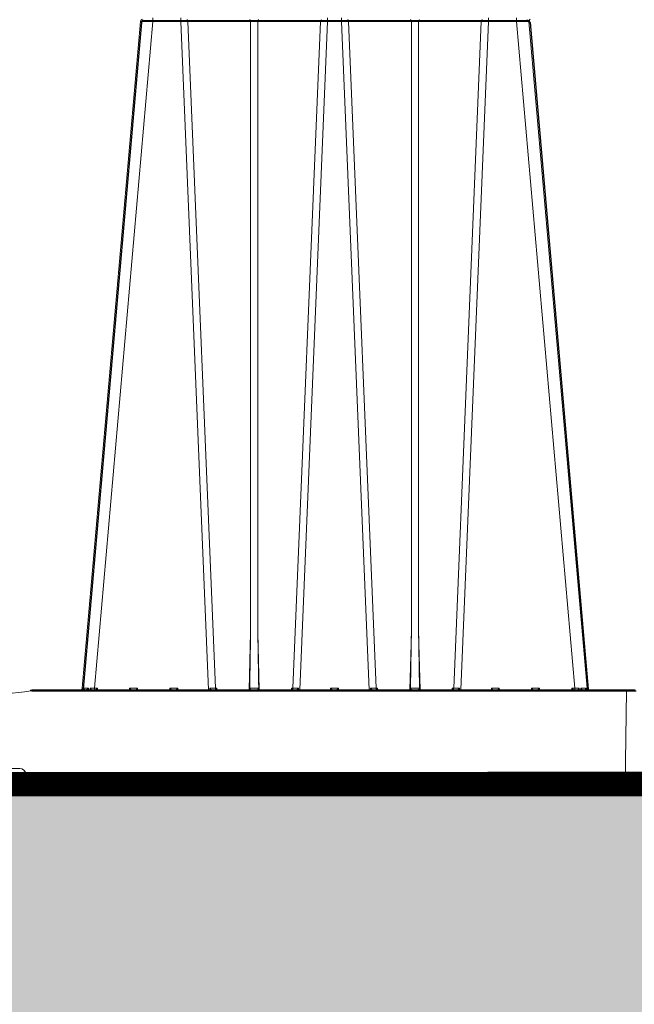
# Model space of a CAD drawing. Units: feet. Extents: x -0.8 to 15.8, y -0.3 to 10.3.
# Drawn here: x 8.1 to 8.5, y 1.8 to 2.4 of the extents above; entities that cross this region are included whole.
import ezdxf
from ezdxf import colors
from ezdxf.entities.mleader import LeaderData, LeaderLine
from ezdxf.math import Vec2, Vec3

# ---------------------------------------------------------------- set-up
doc = ezdxf.new("R2010")
doc.units = ezdxf.units.FT
doc.header["$MEASUREMENT"] = 0
doc.layers.get('0').update_dxf_attribs({"lineweight": 9})
for name, color, linetype, lineweight in [('UGD - DETAIL 1', 253, 'Continuous', 0), ('UGD - DETAIL 5', 7, 'Continuous', 25), ('UGD - DETAIL TEXT', 7, 'Continuous', 5), ('UGD - DETAILS', 7, 'Continuous', 5)]:
    doc.layers.add(name, color=color, linetype=linetype, lineweight=lineweight)
doc.styles.add('UGD_Standard', font='arial.ttf')

# ---------------------------------------------------------------- blocks, each defined once
blk = doc.blocks.new('sub_AQBX_right')
at = {"linetype": 'Continuous'}
for p, q in [((-25.28, 37.459), (-25.28, 37.641)), ((-23.819, 37.459), (-23.819, 37.641)), ((-16.143, 37.459), (-16.143, 37.641)), ((-15.419, 37.459), (-15.419, 37.641)), ((-7.743, 37.641), (-7.743, 37.459)), ((-6.283, 37.641), (-6.283, 37.459)), ((-25.927, 37.459), (-28.973, 2.641)), ((-28.326, 2.641), (-25.28, 37.459)), ((-25.28, 37.459), (-23.819, 37.459)), ((-23.819, 37.459), (-22.373, 2.55)), ((-23.448, 37.459), (-20.17, 37.459)), ((-22.005, 2.641), (-23.448, 37.459)), ((-20.17, 37.459), (-20.17, 5.541)), ((-19.793, 37.459), (-16.515, 37.459)), ((-19.793, 5.541), (-19.793, 37.459)), ((-16.515, 37.459), (-17.958, 2.641)), ((-17.59, 2.55), (-16.143, 37.459)), ((-16.143, 37.459), (-15.419, 37.459)), ((-13.973, 2.55), (-15.419, 37.459)), ((-15.048, 37.459), (-11.77, 37.459)), ((-15.048, 37.459), (-13.605, 2.641)), ((-11.77, 5.541), (-11.77, 37.459)), ((-11.393, 37.459), (-8.115, 37.459)), ((-11.393, 37.459), (-11.393, 5.541)), ((-9.558, 2.641), (-8.115, 37.459)), ((-7.743, 37.459), (-9.19, 2.55)), ((-7.743, 37.459), (-6.283, 37.459)), ((-3.237, 2.641), (-6.283, 37.459)), ((-5.636, 37.459), (-2.589, 2.641)), ((-20.248, 2.55), (-20.17, 5.541)), ((-19.793, 5.541), (-19.714, 2.55)), ((-11.848, 2.55), (-11.77, 5.541)), ((-11.393, 5.541), (-11.314, 2.55)), ((-28.932, 2.639), (-28.942, 2.55)), ((-28.901, 2.558), (-28.893, 2.638)), ((-28.639, 2.638), (-28.645, 2.55)), ((-28.557, 2.55), (-28.554, 2.639)), ((-28.326, 2.641), (-28.174, 2.641)), ((-28.326, 2.55), (-28.326, 2.641)), ((-28.174, 2.641), (-28.172, 2.55)), ((-26.491, 2.55), (-26.489, 2.641)), ((-26.489, 2.641), (-26.074, 2.641)), ((-26.074, 2.641), (-26.072, 2.55)), ((-24.391, 2.55), (-24.389, 2.641)), ((-24.389, 2.641), (-23.974, 2.641)), ((-23.974, 2.641), (-23.972, 2.55)), ((-22.302, 2.55), (-22.301, 2.641)), ((-22.005, 2.641), (-21.931, 2.641)), ((-21.931, 2.641), (-21.929, 2.55)), ((-18.034, 2.55), (-18.032, 2.641)), ((-18.032, 2.641), (-17.958, 2.641)), ((-17.662, 2.641), (-17.661, 2.55)), ((-15.991, 2.55), (-15.989, 2.641)), ((-15.989, 2.641), (-15.574, 2.641)), ((-15.574, 2.641), (-15.572, 2.55)), ((-13.902, 2.55), (-13.901, 2.641)), ((-13.605, 2.641), (-13.531, 2.641)), ((-13.531, 2.641), (-13.529, 2.55)), ((-9.634, 2.55), (-9.632, 2.641)), ((-9.632, 2.641), (-9.558, 2.641)), ((-9.262, 2.641), (-9.261, 2.55)), ((-7.591, 2.55), (-7.589, 2.641)), ((-7.589, 2.641), (-7.174, 2.641)), ((-7.174, 2.641), (-7.172, 2.55)), ((-5.491, 2.55), (-5.489, 2.641)), ((-5.489, 2.641), (-5.074, 2.641)), ((-5.074, 2.641), (-5.072, 2.55)), ((-3.391, 2.55), (-3.389, 2.641)), ((-3.389, 2.641), (-3.237, 2.641)), ((-3.237, 2.641), (-3.237, 2.55)), ((-3.009, 2.639), (-3.006, 2.55)), ((-2.918, 2.55), (-2.924, 2.638)), ((-2.669, 2.638), (-2.661, 2.557)), ((-2.621, 2.55), (-2.63, 2.639)), ((-31.665, 2.545), (-31.598, 2.55)), ((-31.598, 2.499), (-31.658, 2.495)), ((-31.598, 2.55), (-0.082, 2.55)), ((-31.598, 2.499), (-31.598, 2.55)), ((-0.532, 2.499), (-31.598, 2.499)), ((-21.972, 2.559), (-21.971, 2.55)), ((-17.991, 2.55), (-17.991, 2.559)), ((-13.572, 2.559), (-13.571, 2.55)), ((-9.591, 2.55), (-9.591, 2.559)), ((-0.596, -2.401), (-0.532, 2.499)), ((-0.532, 2.499), (-0.532, 2.55)), ((-32.233, -1.55), (-33.605, -1.55)), ((-31.845, -2.45), (-31.936, -1.808)), ((-31.693, -2.351), (-31.699, -1.848)), ((-31.658, -1.85), (-31.399, -1.85)), ((-31.493, -2.351), (-31.499, -1.85)), ((-31.399, -1.85), (-31.392, -2.401)), ((-74.917, -2.45), (-0.146, -2.45)), ((-31.859, -2.351), (-31.693, -2.351)), ((-31.693, -2.45), (-31.693, -2.351)), ((-31.392, -2.401), (-31.393, -2.401)), ((-31.392, -2.401), (-0.596, -2.401)), ((-31.392, -2.401), (-31.392, -2.45)), ((-0.596, -2.45), (-0.596, -2.401))]:
    blk.add_line(p, q, dxfattribs=at)
at = {"linetype": 'Continuous', "lineweight": -3}
for p, q in [((-25.863, 37.409), (-28.909, 2.592)), ((-25.764, 37.501), (-5.671, 37.501)), ((-5.571, 37.409), (-2.525, 2.592)), ((-28.868, 2.589), (-28.878, 2.501)), ((-2.605, 2.589), (-2.597, 2.508)), ((-2.557, 2.501), (-2.566, 2.589)), ((-31.601, 2.496), (-31.533, 2.501)), ((-31.533, 2.501), (-0.018, 2.501)), ((-21.907, 2.51), (-21.907, 2.501)), ((-17.927, 2.501), (-17.927, 2.51)), ((-13.507, 2.51), (-13.507, 2.501)), ((-9.527, 2.501), (-9.527, 2.51)), ((-74.852, -2.499), (-0.082, -2.499))]:
    blk.add_line(p, q, dxfattribs=at)
at = {"linetype": 'Continuous', "flags": 128}
for points in [[(-23.448, 37.459), (-23.45, 37.477), (-23.453, 37.493), (-23.458, 37.508), (-23.465, 37.521), (-23.472, 37.532), (-23.481, 37.541), (-23.491, 37.547), (-23.5, 37.55), (-23.505, 37.55)], [(-20.17, 37.459), (-20.172, 37.477), (-20.175, 37.493), (-20.18, 37.508), (-20.187, 37.521), (-20.195, 37.532), (-20.203, 37.541), (-20.213, 37.547), (-20.223, 37.55), (-20.227, 37.55)], [(-19.793, 37.459), (-19.791, 37.477), (-19.787, 37.493), (-19.782, 37.508), (-19.776, 37.521), (-19.768, 37.532), (-19.759, 37.541), (-19.75, 37.547), (-19.74, 37.55), (-19.736, 37.55)], [(-16.515, 37.459), (-16.513, 37.477), (-16.51, 37.493), (-16.505, 37.508), (-16.498, 37.521), (-16.49, 37.532), (-16.482, 37.541), (-16.472, 37.547), (-16.462, 37.55), (-16.458, 37.55)], [(-15.048, 37.459), (-15.05, 37.477), (-15.053, 37.493), (-15.058, 37.508), (-15.065, 37.521), (-15.072, 37.532), (-15.081, 37.541), (-15.091, 37.547), (-15.1, 37.55), (-15.105, 37.55)], [(-11.77, 37.459), (-11.772, 37.477), (-11.775, 37.493), (-11.78, 37.508), (-11.787, 37.521), (-11.795, 37.532), (-11.803, 37.541), (-11.813, 37.547), (-11.823, 37.55), (-11.827, 37.55)], [(-11.393, 37.459), (-11.391, 37.477), (-11.387, 37.493), (-11.382, 37.508), (-11.376, 37.521), (-11.368, 37.532), (-11.359, 37.541), (-11.35, 37.547), (-11.34, 37.55), (-11.336, 37.55)], [(-8.058, 37.55), (-8.068, 37.548), (-8.078, 37.544), (-8.087, 37.537), (-8.095, 37.527), (-8.102, 37.514), (-8.108, 37.5), (-8.112, 37.484), (-8.114, 37.467), (-8.115, 37.459)], [(-25.927, 37.459), (-25.924, 37.46), (-25.915, 37.46), (-25.899, 37.461), (-25.878, 37.461), (-25.851, 37.462), (-25.818, 37.462), (-25.78, 37.462), (-25.738, 37.462), (-25.69, 37.462), (-25.639, 37.462), (-25.585, 37.462), (-25.527, 37.461), (-25.468, 37.461), (-25.406, 37.46), (-25.343, 37.46), (-25.28, 37.459)], [(-20.17, 37.459), (-20.127, 37.46), (-20.08, 37.461), (-20.032, 37.461), (-19.981, 37.462), (-19.931, 37.461), (-19.882, 37.461), (-19.836, 37.46), (-19.793, 37.459)], [(-11.77, 37.459), (-11.727, 37.46), (-11.68, 37.461), (-11.632, 37.461), (-11.581, 37.462), (-11.531, 37.461), (-11.482, 37.461), (-11.436, 37.46), (-11.393, 37.459)], [(-6.283, 37.459), (-6.22, 37.46), (-6.157, 37.46), (-6.095, 37.461), (-6.035, 37.461), (-5.978, 37.462), (-5.923, 37.462), (-5.872, 37.462), (-5.825, 37.462), (-5.782, 37.462), (-5.745, 37.462), (-5.712, 37.462), (-5.685, 37.461), (-5.663, 37.461), (-5.648, 37.46), (-5.639, 37.46), (-5.636, 37.459)], [(-29.036, 2.552), (-29.03, 2.553), (-29.023, 2.555), (-29.017, 2.557), (-29.011, 2.559), (-29.005, 2.562), (-28.996, 2.566), (-28.988, 2.572), (-28.98, 2.577), (-28.973, 2.583), (-28.963, 2.593), (-28.955, 2.602), (-28.947, 2.612), (-28.941, 2.623), (-28.936, 2.631), (-28.933, 2.638), (-28.932, 2.639)], [(-28.973, 2.641), (-28.971, 2.641), (-28.963, 2.64), (-28.95, 2.639), (-28.932, 2.639)], [(-28.886, 2.591), (-28.886, 2.586), (-28.887, 2.581), (-28.889, 2.576), (-28.891, 2.571), (-28.893, 2.567), (-28.896, 2.563), (-28.898, 2.56), (-28.901, 2.558), (-28.904, 2.556), (-28.907, 2.554), (-28.911, 2.553), (-28.915, 2.551), (-28.919, 2.55)], [(-28.893, 2.638), (-28.844, 2.638), (-28.784, 2.638), (-28.716, 2.638), (-28.639, 2.638)], [(-28.893, 2.638), (-28.893, 2.638), (-28.89, 2.628), (-28.888, 2.619), (-28.887, 2.61), (-28.886, 2.601), (-28.886, 2.593), (-28.886, 2.591)], [(-28.764, 2.55), (-28.759, 2.551), (-28.755, 2.552), (-28.75, 2.554), (-28.745, 2.556), (-28.74, 2.558), (-28.734, 2.561), (-28.728, 2.564), (-28.721, 2.567), (-28.715, 2.571), (-28.705, 2.578), (-28.695, 2.586), (-28.685, 2.593), (-28.675, 2.602), (-28.663, 2.613), (-28.651, 2.625), (-28.64, 2.638), (-28.639, 2.638)], [(-28.554, 2.639), (-28.554, 2.638), (-28.547, 2.631), (-28.541, 2.623), (-28.532, 2.612), (-28.524, 2.602), (-28.517, 2.593), (-28.51, 2.583), (-28.506, 2.577), (-28.502, 2.572), (-28.498, 2.566), (-28.496, 2.562), (-28.494, 2.559), (-28.493, 2.557), (-28.492, 2.556)], [(-28.271, 2.55), (-28.269, 2.551), (-28.266, 2.553), (-28.261, 2.557), (-28.255, 2.562), (-28.249, 2.568), (-28.242, 2.574), (-28.235, 2.58), (-28.228, 2.587), (-28.221, 2.594), (-28.214, 2.601), (-28.207, 2.608), (-28.201, 2.614), (-28.194, 2.621), (-28.187, 2.628), (-28.181, 2.635), (-28.174, 2.641)], [(-26.489, 2.641), (-26.482, 2.635), (-26.476, 2.628), (-26.469, 2.621), (-26.462, 2.614), (-26.455, 2.608), (-26.449, 2.601), (-26.442, 2.594), (-26.434, 2.587), (-26.427, 2.58), (-26.42, 2.574), (-26.414, 2.568), (-26.407, 2.562), (-26.402, 2.557), (-26.397, 2.553), (-26.394, 2.551), (-26.392, 2.55)], [(-26.171, 2.55), (-26.169, 2.551), (-26.166, 2.553), (-26.161, 2.557), (-26.155, 2.562), (-26.149, 2.568), (-26.142, 2.574), (-26.135, 2.58), (-26.128, 2.587), (-26.121, 2.594), (-26.114, 2.601), (-26.107, 2.608), (-26.101, 2.614), (-26.094, 2.621), (-26.087, 2.628), (-26.081, 2.635), (-26.074, 2.641)], [(-24.389, 2.641), (-24.382, 2.635), (-24.376, 2.628), (-24.369, 2.621), (-24.362, 2.614), (-24.355, 2.608), (-24.349, 2.601), (-24.342, 2.594), (-24.334, 2.587), (-24.327, 2.58), (-24.32, 2.574), (-24.314, 2.568), (-24.307, 2.562), (-24.302, 2.557), (-24.297, 2.553), (-24.294, 2.551), (-24.292, 2.55)], [(-24.071, 2.55), (-24.069, 2.551), (-24.066, 2.553), (-24.061, 2.557), (-24.055, 2.562), (-24.049, 2.568), (-24.042, 2.574), (-24.035, 2.58), (-24.028, 2.587), (-24.021, 2.594), (-24.014, 2.601), (-24.007, 2.608), (-24.001, 2.614), (-23.994, 2.621), (-23.987, 2.628), (-23.981, 2.635), (-23.974, 2.641)], [(-22.301, 2.641), (-22.3, 2.64), (-22.292, 2.631), (-22.283, 2.622), (-22.275, 2.613), (-22.266, 2.604), (-22.257, 2.595), (-22.248, 2.587), (-22.239, 2.579), (-22.232, 2.573), (-22.226, 2.568), (-22.221, 2.564), (-22.215, 2.56), (-22.212, 2.557), (-22.208, 2.555), (-22.205, 2.554), (-22.202, 2.552), (-22.2, 2.551), (-22.198, 2.551), (-22.196, 2.55), (-22.195, 2.55)], [(-22.005, 2.641), (-22.003, 2.623), (-22, 2.607), (-21.995, 2.592), (-21.988, 2.579), (-21.98, 2.568), (-21.972, 2.559), (-21.972, 2.559)], [(-21.972, 2.563), (-21.971, 2.572), (-21.968, 2.582), (-21.963, 2.592), (-21.958, 2.602), (-21.952, 2.611), (-21.946, 2.621), (-21.939, 2.631), (-21.931, 2.641)], [(-20.216, 2.642), (-20.216, 2.639), (-20.216, 2.636), (-20.215, 2.633), (-20.214, 2.628), (-20.213, 2.624), (-20.212, 2.62), (-20.21, 2.616), (-20.208, 2.612), (-20.205, 2.607), (-20.201, 2.602), (-20.195, 2.594), (-20.188, 2.587), (-20.181, 2.581), (-20.174, 2.575), (-20.169, 2.571), (-20.164, 2.568), (-20.158, 2.565), (-20.153, 2.562), (-20.148, 2.559), (-20.142, 2.556), (-20.137, 2.554), (-20.132, 2.553), (-20.126, 2.551), (-20.121, 2.55), (-20.118, 2.55), (-20.115, 2.55)], [(-20.216, 2.642), (-20.192, 2.641), (-20.166, 2.64), (-20.138, 2.64), (-20.109, 2.639), (-20.078, 2.639), (-20.046, 2.639), (-20.014, 2.638), (-19.981, 2.638), (-19.949, 2.638), (-19.917, 2.639), (-19.885, 2.639), (-19.854, 2.639), (-19.825, 2.64), (-19.797, 2.64), (-19.771, 2.641), (-19.747, 2.642)], [(-19.848, 2.55), (-19.845, 2.55), (-19.842, 2.55), (-19.838, 2.551), (-19.835, 2.552), (-19.831, 2.553), (-19.827, 2.554), (-19.822, 2.556), (-19.816, 2.558), (-19.81, 2.561), (-19.805, 2.564), (-19.798, 2.568), (-19.792, 2.573), (-19.786, 2.577), (-19.78, 2.582), (-19.773, 2.588), (-19.767, 2.595), (-19.763, 2.6), (-19.759, 2.605), (-19.756, 2.611), (-19.754, 2.615), (-19.751, 2.619), (-19.75, 2.624), (-19.748, 2.629), (-19.748, 2.632), (-19.747, 2.635), (-19.747, 2.639), (-19.747, 2.642)], [(-18.032, 2.641), (-18.024, 2.631), (-18.017, 2.621), (-18.011, 2.611), (-18.005, 2.602), (-17.999, 2.592), (-17.995, 2.582), (-17.992, 2.572), (-17.991, 2.563)], [(-17.958, 2.641), (-17.96, 2.623), (-17.963, 2.607), (-17.968, 2.592), (-17.975, 2.579), (-17.982, 2.568), (-17.991, 2.559), (-17.991, 2.559)], [(-17.768, 2.55), (-17.766, 2.55), (-17.764, 2.551), (-17.762, 2.551), (-17.76, 2.552), (-17.757, 2.554), (-17.754, 2.556), (-17.75, 2.558), (-17.746, 2.561), (-17.742, 2.564), (-17.735, 2.569), (-17.729, 2.575), (-17.722, 2.581), (-17.715, 2.587), (-17.705, 2.597), (-17.695, 2.606), (-17.685, 2.617), (-17.675, 2.627), (-17.663, 2.64), (-17.662, 2.641)], [(-15.989, 2.641), (-15.982, 2.635), (-15.976, 2.628), (-15.969, 2.621), (-15.962, 2.614), (-15.955, 2.608), (-15.949, 2.601), (-15.942, 2.594), (-15.934, 2.587), (-15.927, 2.58), (-15.92, 2.574), (-15.914, 2.568), (-15.907, 2.562), (-15.902, 2.557), (-15.897, 2.553), (-15.894, 2.551), (-15.892, 2.55)], [(-15.671, 2.55), (-15.669, 2.551), (-15.666, 2.553), (-15.661, 2.557), (-15.655, 2.562), (-15.649, 2.568), (-15.642, 2.574), (-15.635, 2.58), (-15.628, 2.587), (-15.621, 2.594), (-15.614, 2.601), (-15.607, 2.608), (-15.601, 2.614), (-15.594, 2.621), (-15.587, 2.628), (-15.581, 2.635), (-15.574, 2.641)], [(-13.901, 2.641), (-13.9, 2.64), (-13.892, 2.631), (-13.883, 2.622), (-13.875, 2.613), (-13.866, 2.604), (-13.857, 2.595), (-13.848, 2.587), (-13.839, 2.579), (-13.832, 2.573), (-13.826, 2.568), (-13.821, 2.564), (-13.815, 2.56), (-13.812, 2.557), (-13.808, 2.555), (-13.805, 2.554), (-13.802, 2.552), (-13.8, 2.551), (-13.798, 2.551), (-13.796, 2.55), (-13.795, 2.55)], [(-13.572, 2.559), (-13.58, 2.568), (-13.588, 2.579), (-13.595, 2.592), (-13.6, 2.607), (-13.603, 2.623), (-13.605, 2.64), (-13.605, 2.641)], [(-13.572, 2.563), (-13.571, 2.572), (-13.568, 2.582), (-13.563, 2.592), (-13.558, 2.602), (-13.552, 2.611), (-13.546, 2.621), (-13.539, 2.631), (-13.531, 2.641)], [(-11.816, 2.642), (-11.816, 2.639), (-11.816, 2.636), (-11.815, 2.633), (-11.814, 2.628), (-11.813, 2.624), (-11.812, 2.62), (-11.81, 2.616), (-11.808, 2.612), (-11.805, 2.607), (-11.801, 2.602), (-11.795, 2.594), (-11.788, 2.587), (-11.781, 2.581), (-11.774, 2.575), (-11.769, 2.571), (-11.764, 2.568), (-11.758, 2.565), (-11.753, 2.562), (-11.748, 2.559), (-11.742, 2.556), (-11.737, 2.554), (-11.732, 2.553), (-11.726, 2.551), (-11.721, 2.55), (-11.718, 2.55), (-11.715, 2.55)], [(-11.816, 2.642), (-11.792, 2.641), (-11.766, 2.64), (-11.738, 2.64), (-11.709, 2.639), (-11.678, 2.639), (-11.646, 2.639), (-11.614, 2.638), (-11.581, 2.638), (-11.549, 2.638), (-11.517, 2.639), (-11.485, 2.639), (-11.454, 2.639), (-11.425, 2.64), (-11.397, 2.64), (-11.371, 2.641), (-11.347, 2.642)], [(-11.448, 2.55), (-11.445, 2.55), (-11.442, 2.55), (-11.438, 2.551), (-11.435, 2.552), (-11.431, 2.553), (-11.427, 2.554), (-11.422, 2.556), (-11.416, 2.558), (-11.41, 2.561), (-11.405, 2.564), (-11.398, 2.568), (-11.392, 2.573), (-11.386, 2.577), (-11.38, 2.582), (-11.373, 2.588), (-11.367, 2.595), (-11.363, 2.6), (-11.359, 2.605), (-11.356, 2.611), (-11.354, 2.615), (-11.351, 2.619), (-11.35, 2.624), (-11.348, 2.629), (-11.348, 2.632), (-11.347, 2.635), (-11.347, 2.639), (-11.347, 2.642)], [(-9.632, 2.641), (-9.624, 2.631), (-9.617, 2.621), (-9.611, 2.611), (-9.605, 2.602), (-9.599, 2.592), (-9.595, 2.582), (-9.592, 2.572), (-9.591, 2.563)], [(-9.591, 2.559), (-9.582, 2.568), (-9.575, 2.579), (-9.568, 2.592), (-9.563, 2.607), (-9.56, 2.623), (-9.558, 2.64), (-9.558, 2.641)], [(-9.368, 2.55), (-9.366, 2.55), (-9.364, 2.551), (-9.362, 2.551), (-9.36, 2.552), (-9.357, 2.554), (-9.354, 2.556), (-9.35, 2.558), (-9.346, 2.561), (-9.342, 2.564), (-9.335, 2.569), (-9.329, 2.575), (-9.322, 2.581), (-9.315, 2.587), (-9.305, 2.597), (-9.295, 2.606), (-9.285, 2.617), (-9.275, 2.627), (-9.263, 2.64), (-9.262, 2.641)], [(-7.589, 2.641), (-7.582, 2.635), (-7.576, 2.628), (-7.569, 2.621), (-7.562, 2.614), (-7.555, 2.608), (-7.549, 2.601), (-7.542, 2.594), (-7.534, 2.587), (-7.527, 2.58), (-7.52, 2.574), (-7.514, 2.568), (-7.507, 2.562), (-7.502, 2.557), (-7.497, 2.553), (-7.494, 2.551), (-7.492, 2.55)], [(-7.271, 2.55), (-7.269, 2.551), (-7.266, 2.553), (-7.261, 2.557), (-7.255, 2.562), (-7.249, 2.568), (-7.242, 2.574), (-7.235, 2.58), (-7.228, 2.587), (-7.221, 2.594), (-7.214, 2.601), (-7.207, 2.608), (-7.201, 2.614), (-7.194, 2.621), (-7.187, 2.628), (-7.181, 2.635), (-7.174, 2.641)], [(-5.489, 2.641), (-5.482, 2.635), (-5.476, 2.628), (-5.469, 2.621), (-5.462, 2.614), (-5.455, 2.608), (-5.449, 2.601), (-5.442, 2.594), (-5.434, 2.587), (-5.427, 2.58), (-5.42, 2.574), (-5.414, 2.568), (-5.407, 2.562), (-5.402, 2.557), (-5.397, 2.553), (-5.394, 2.551), (-5.392, 2.55)], [(-5.171, 2.55), (-5.169, 2.551), (-5.166, 2.553), (-5.161, 2.557), (-5.155, 2.562), (-5.149, 2.568), (-5.142, 2.574), (-5.135, 2.58), (-5.128, 2.587), (-5.121, 2.594), (-5.114, 2.601), (-5.107, 2.608), (-5.101, 2.614), (-5.094, 2.621), (-5.087, 2.628), (-5.081, 2.635), (-5.074, 2.641)], [(-3.389, 2.641), (-3.382, 2.635), (-3.376, 2.628), (-3.369, 2.621), (-3.362, 2.614), (-3.355, 2.608), (-3.349, 2.601), (-3.342, 2.594), (-3.334, 2.587), (-3.327, 2.58), (-3.32, 2.574), (-3.314, 2.568), (-3.307, 2.562), (-3.302, 2.557), (-3.297, 2.553), (-3.294, 2.551), (-3.292, 2.55)], [(-3.071, 2.552), (-3.071, 2.553), (-3.071, 2.555), (-3.07, 2.557), (-3.069, 2.559), (-3.067, 2.562), (-3.064, 2.566), (-3.061, 2.572), (-3.057, 2.577), (-3.053, 2.583), (-3.046, 2.593), (-3.039, 2.602), (-3.031, 2.612), (-3.022, 2.623), (-3.016, 2.631), (-3.009, 2.638), (-3.009, 2.639)], [(-2.924, 2.638), (-2.847, 2.638), (-2.778, 2.638), (-2.719, 2.638), (-2.669, 2.638)], [(-2.924, 2.638), (-2.923, 2.638), (-2.912, 2.625), (-2.9, 2.613), (-2.887, 2.601), (-2.878, 2.593), (-2.868, 2.585), (-2.858, 2.578), (-2.848, 2.571), (-2.84, 2.567), (-2.833, 2.563), (-2.826, 2.559), (-2.819, 2.556), (-2.814, 2.554), (-2.809, 2.553), (-2.804, 2.551), (-2.799, 2.55)], [(-2.677, 2.591), (-2.677, 2.593), (-2.677, 2.602), (-2.676, 2.61), (-2.675, 2.619), (-2.673, 2.628), (-2.67, 2.638), (-2.669, 2.638)], [(-2.643, 2.55), (-2.647, 2.551), (-2.65, 2.552), (-2.653, 2.553), (-2.656, 2.554), (-2.659, 2.556), (-2.661, 2.558), (-2.665, 2.561), (-2.668, 2.564), (-2.67, 2.567), (-2.672, 2.571), (-2.675, 2.578), (-2.676, 2.585), (-2.677, 2.591)], [(-2.63, 2.639), (-2.612, 2.639), (-2.6, 2.64), (-2.592, 2.641), (-2.589, 2.641)], [(-2.63, 2.639), (-2.63, 2.638), (-2.626, 2.631), (-2.622, 2.623), (-2.616, 2.612), (-2.608, 2.602), (-2.599, 2.593), (-2.59, 2.583), (-2.583, 2.577), (-2.575, 2.572), (-2.566, 2.566), (-2.558, 2.562), (-2.552, 2.559), (-2.546, 2.557), (-2.54, 2.555), (-2.533, 2.553), (-2.527, 2.552)], [(-31.658, 2.495), (-31.659, 2.504), (-31.66, 2.512), (-31.661, 2.52), (-31.662, 2.527), (-31.663, 2.533), (-31.664, 2.539), (-31.664, 2.542), (-31.665, 2.545), (-31.665, 2.545), (-31.665, 2.545)], [(-28.492, 2.556), (-28.492, 2.555), (-28.492, 2.553), (-28.491, 2.552)], [(-0.032, 2.499), (-0.034, 2.499), (-0.042, 2.499), (-0.054, 2.499), (-0.07, 2.499), (-0.091, 2.499), (-0.116, 2.499), (-0.146, 2.499), (-0.179, 2.499), (-0.215, 2.499), (-0.254, 2.499), (-0.296, 2.499), (-0.341, 2.499), (-0.387, 2.499), (-0.434, 2.499), (-0.483, 2.499), (-0.532, 2.499)], [(-31.693, -2.351), (-31.673, -2.351), (-31.654, -2.352), (-31.635, -2.352), (-31.616, -2.352), (-31.598, -2.352), (-31.582, -2.352), (-31.566, -2.352), (-31.551, -2.352), (-31.538, -2.352), (-31.526, -2.352), (-31.516, -2.352), (-31.508, -2.352), (-31.501, -2.352), (-31.497, -2.352), (-31.494, -2.351), (-31.493, -2.351)], [(-31.393, -2.401), (-31.404, -2.4), (-31.415, -2.4), (-31.425, -2.398), (-31.435, -2.396), (-31.444, -2.394), (-31.453, -2.391), (-31.46, -2.388), (-31.467, -2.385), (-31.473, -2.381), (-31.478, -2.377), (-31.483, -2.373), (-31.486, -2.369), (-31.489, -2.364), (-31.491, -2.36), (-31.492, -2.356), (-31.493, -2.351)], [(-31.393, -2.45), (-31.393, -2.449), (-31.393, -2.447), (-31.393, -2.443), (-31.393, -2.438), (-31.393, -2.432), (-31.393, -2.425), (-31.393, -2.417), (-31.393, -2.409), (-31.393, -2.401)], [(-0.596, -2.401), (-0.547, -2.401), (-0.499, -2.401), (-0.451, -2.401), (-0.405, -2.401), (-0.36, -2.401), (-0.318, -2.401), (-0.279, -2.401), (-0.243, -2.401), (-0.21, -2.401), (-0.18, -2.401), (-0.155, -2.401), (-0.134, -2.401), (-0.118, -2.401), (-0.106, -2.401), (-0.099, -2.401), (-0.096, -2.401)]]:
    blk.add_lwpolyline(points, dxfattribs=at)
at = {"linetype": 'Continuous', "lineweight": -3, "flags": 128}
for points in [[(-28.972, 2.502), (-28.965, 2.504), (-28.959, 2.505), (-28.953, 2.507), (-28.947, 2.51), (-28.941, 2.512), (-28.932, 2.517), (-28.924, 2.522), (-28.916, 2.528), (-28.909, 2.534), (-28.899, 2.543), (-28.891, 2.553), (-28.883, 2.563), (-28.876, 2.574), (-28.872, 2.581), (-28.868, 2.589), (-28.868, 2.589)], [(-28.909, 2.592), (-28.907, 2.591), (-28.899, 2.591), (-28.886, 2.59), (-28.868, 2.589)], [(-2.566, 2.589), (-2.548, 2.59), (-2.535, 2.591), (-2.528, 2.591), (-2.525, 2.592)], [(-2.566, 2.589), (-2.566, 2.589), (-2.562, 2.581), (-2.558, 2.574), (-2.552, 2.563), (-2.544, 2.553), (-2.535, 2.543), (-2.526, 2.534), (-2.518, 2.528), (-2.511, 2.522), (-2.502, 2.517), (-2.494, 2.512), (-2.488, 2.51), (-2.482, 2.507), (-2.475, 2.505), (-2.469, 2.504), (-2.463, 2.502)], [(-28.428, 2.506), (-28.428, 2.505), (-28.427, 2.504), (-28.427, 2.502)]]:
    blk.add_lwpolyline(points, dxfattribs=at)
at = {"linetype": 'Continuous'}
for centre, radius, start, end in [((-25.828, 37.45), 0.1, 90, 175), ((-5.735, 37.45), 0.1, 5, 90), ((-1469.67, -18.887), 1450.083, 0.850668, 0.965233), ((-1461.27, -18.887), 1450.083, 0.850668, 0.965233), ((-29.073, 2.65), 0.1, 270, 355), ((-28.946, 49.053), 46.416, 270.4838, 270.7654), ((-22.096, 41.624), 38.984, 269.6998, 270.1342), ((-17.867, 41.624), 38.984, 269.8658, 270.3002), ((-13.696, 41.624), 38.984, 269.6998, 270.1342), ((-9.467, 41.624), 38.984, 269.8658, 270.3002), ((-2.617, 49.053), 46.416, 269.2346, 269.5162), ((-2.49, 2.65), 0.1, 185, 270)]:
    blk.add_arc(centre, radius, start, end, dxfattribs=at)
at = {"linetype": 'Continuous', "lineweight": -3}
for centre, start, end in [((-25.764, 37.601), 185, 270), ((-5.671, 37.601), 270, 355), ((-25.764, 37.401), 90, 175), ((-5.671, 37.401), 5, 90), ((-29.009, 2.601), 270, 355), ((-2.426, 2.601), 185, 270)]:
    blk.add_arc(centre, 0.1, start, end, dxfattribs=at)
at = {"linetype": 'Continuous', "extrusion": (0, 0, -1)}
for centre, radius, start, end in [((23.536, -3.586), 41.045, 89.6041, 90.123), ((16.427, -3.586), 41.045, 89.877, 90.3959), ((15.136, -3.586), 41.045, 89.6041, 90.123), ((8.027, -3.586), 41.045, 89.877, 90.3959), ((-1429.707, -18.887), 1450.083, 0.850668, 0.965233), ((-1438.107, -18.887), 1450.083, 0.850668, 0.965233), ((37.531, 45.862), 43.762, 262.287, 265.6833), ((32.233, -1.85), 0.3, 90, 171.9999), ((31.658, -1.45), 0.4, 270, 325.1501), ((31.393, -2.35), 0.1, 270, 359.25), ((0.146, -2.4), 0.05, 180.75, 270)]:
    blk.add_arc(centre, radius, start, end, dxfattribs=at)
blk = doc.blocks.new('sub_AQBX_cross2')
at = {"layer": 'UGD - DETAIL 1'}
h = blk.add_hatch(dxfattribs=at)
h.set_pattern_fill('GRAVEL', color=256, scale=0.200013)
h.set_pattern_definition([(228.01279, (30.676683, 14.699428), (-1.6001060156, -1.8001192675), [0.026909, -2.6639941]), (184.96974, (30.658682, 14.679426), (2.4001590234, 0.200013252), [0.0461767, -4.5714878]), (132.510447, (30.612679, 14.675426), (2.0001325195, -2.2001457714), [0.0325598, -3.2234201]), (267.27369, (30.534674, 14.625423), (0.200013252, 4.000265039), [0.0420504, -4.1629874]), (292.833654, (30.532674, 14.58342), (-1.0000662597, 2.4001590234), [0.0412337, -4.0821451]), (357.27369, (30.548675, 14.545417), (-4.000265039, 0.200013252), [0.0420504, -4.1629874]), (37.69424, (30.5906774, 14.543417), (-2.6001722753, -2.0001325195), [0.0556095, -5.5053345]), (72.255328, (30.63468, 14.5774195), (1.4000927636, 4.4002915429), [0.0525011, -5.1976087]), (121.429566, (30.650681, 14.627423), (-1.6001060156, 2.6001722753), [0.0421928, -4.1770914]), (175.23636, (30.62868, 14.663425), (2.200145771, -0.200013252), [0.0481696, -2.3603089]), (222.397438, (30.580677, 14.6674254), (-2.4001590234, -2.2001457714), [0.0622937, -6.1670836]), (138.814075, (30.732687, 14.623423), (-1.400092764, 1.200079512), [0.0212616, -2.1049084]), (171.469234, (30.716686, 14.637423), (2.6001722753, -0.400026504), [0.0404501, -4.0045676]), (225, (30.67668, 14.64342), (-2e-17, -0.20001325), [0.0282861, -0.2545754]), (203.19859, (30.662682, 14.667425), (1.00006626, 0.400026504), [0.0152326, -1.5080229]), (291.80141, (30.64868, 14.661425), (-0.20001325, 0.600039756), [0.021542, -1.0555623]), (30.96376, (30.656682, 14.641424), (0.600039756, 0.400026504), [0.0349881, -1.1312795]), (161.56505, (30.686684, 14.659425), (0.4000265, -0.20001325), [0.0252999, -0.6071976]), (16.38954, (30.532674, 14.661425), (2.0001325195, 0.600039756), [0.0354423, -3.5088015]), (70.346176, (30.566676, 14.671426), (-0.800053008, -2.2001457714), [0.0297342, -2.9436766]), (293.19859, (30.686684, 14.699428), (-0.400026504, 1.00006626), [0.030465, -1.4927905]), (343.61046, (30.698685, 14.671426), (-2.0001325195, 0.600039756), [0.0354423, -3.5088015]), (339.443955, (30.532674, 14.537417), (-1.00006626, 0.400026504), [0.0341783, -1.6747357]), (294.77514, (30.564676, 14.525416), (-1.00006626, 2.2001457714), [0.0286375, -2.8351165]), (66.80141, (30.688684, 14.499414), (0.400026504, 1.00006626), [0.030465, -1.4927905]), (17.354025, (30.700685, 14.527416), (-2.6001722753, -0.800053008), [0.0335284, -3.3193046]), (69.443955, (30.590677, 14.499414), (-0.400026504, -1.00006626), [0.0170891, -1.6918248]), (101.30993, (30.676683, 14.499414), (-0.20001325, 0.80005301), [0.0101987, -1.0096728]), (165.96376, (30.674683, 14.509415), (0.600039756, -0.20001325), [0.0412337, -0.783442]), (186.009006, (30.63468, 14.519416), (2.0001325195, 0.200013252), [0.0382125, -3.7830353]), (303.69007, (30.65668, 14.62342), (-0.20001325, 0.4000265), [0.0288463, -0.6923117]), (353.157227, (30.672683, 14.599421), (3.4002252831, -0.400026504), [0.0503621, -4.9858429]), (60.945396, (30.722686, 14.59342), (-0.800053008, -1.400092764), [0.0205926, -2.0386699]), (90, (30.73269, 14.61142), (-0.2000133, 0.2000133), [0.0120008, -0.1880125]), (120.256437, (30.63068, 14.525416), (0.800053008, -1.4000927636), [0.0277866, -2.7508863]), (48.01279, (30.616679, 14.549418), (1.6001060156, 1.8001192675), [0.053818, -2.6370851]), (0, (30.65268, 14.58942), (0.2000133, 0.2000133), [0.0520034, -0.1480098]), (325.304846, (30.704685, 14.58942), (2.0001325195, -1.4000927636), [0.0316249, -3.1308623]), (254.0546, (30.730687, 14.57142), (-0.200013252, -0.800053008), [0.0291223, -1.4269961]), (207.645975, (30.722686, 14.543417), (-3.800251787, -2.0001325195), [0.0474161, -4.6942059]), (175.42608, (30.6806834, 14.521416), (-2.6001722753, 0.200013252), [0.0501631, -4.9661437])])
edge = h.paths.add_edge_path(flags=16)
edge.add_arc((9.63162, 3.80697), 0.000355, 0, 360)
edge = h.paths.add_edge_path()
edge.add_line((7.36097, 4.48201), (7.35443, 4.47655))
edge.add_line((7.35443, 4.47655), (7.32964, 4.47083))
edge.add_line((7.32964, 4.47083), (7.32964, 4.45523))
edge.add_line((7.32964, 4.45523), (7.35847, 4.4477))
edge.add_line((7.35847, 4.4477), (7.36105, 4.44382))
edge.add_line((7.36105, 4.44382), (7.36141, 4.41912))
edge.add_line((7.36141, 4.41912), (7.33189, 4.40712))
edge.add_line((7.33189, 4.40712), (7.32964, 4.39092))
edge.add_line((7.32964, 4.39092), (7.36141, 4.37709))
edge.add_line((7.36141, 4.37709), (7.36141, 4.35557))
edge.add_line((7.36141, 4.35557), (7.33927, 4.33822))
edge.add_line((7.33927, 4.33822), (7.38638, 4.33735))
edge.add_line((7.38638, 4.33735), (7.37413, 4.32454))
edge.add_line((7.37413, 4.32454), (7.37413, 4.16713))
edge.add_line((7.37413, 4.16713), (9.28769, 4.1672))
edge.add_line((9.28769, 4.1672), (9.46873, 4.16576))
edge.add_line((9.46873, 4.16576), (9.47106, 3.97297))
edge.add_arc((-6.34745, 3.60821), 15.82271, -4.386488, 1.320961, ccw=False)
edge.add_line((9.42891, 2.39803), (9.81107, 2.39803))
edge.add_line((9.81107, 2.39803), (9.81107, 4.48201))
edge.add_line((9.81107, 4.48201), (7.36097, 4.48201))
h.paths.add_polyline_path([(5.79236, 4.48201), (5.75681, 4.41963), (5.82465, 4.1672), (6.86821, 4.1672), (6.86821, 4.3246), (6.85273, 4.33735), (6.8777, 4.33735), (6.8777, 4.37679), (6.88468, 4.3852), (6.90947, 4.39092), (6.90947, 4.40529), (6.88468, 4.41101), (6.8777, 4.41912), (6.8777, 4.44141), (6.89589, 4.46027), (6.8777, 4.48201)])
h.paths.add_polyline_path([(5.61487, 4.41963), (5.65041, 4.48201), (2.29799, 4.48201), (2.41658, 3.73122), (2.88923, 3.73122), (2.88923, 4.16401), (2.95341, 4.1672), (5.6827, 4.1672)])
h = blk.add_hatch(dxfattribs=at)
h.set_pattern_fill('GRAVEL', color=256, scale=0.200013)
h.set_pattern_definition([(228.01279, (30.676683, 17.636719), (-1.6001060156, -1.8001192675), [0.026909, -2.6639941]), (184.96974, (30.658682, 17.616718), (2.4001590234, 0.200013252), [0.0461767, -4.5714878]), (132.510447, (30.612679, 17.612717), (2.0001325195, -2.2001457714), [0.0325598, -3.2234201]), (267.27369, (30.534674, 17.562714), (0.200013252, 4.000265039), [0.0420504, -4.1629874]), (292.833654, (30.532674, 17.520711), (-1.0000662597, 2.4001590234), [0.0412337, -4.0821451]), (357.27369, (30.548675, 17.482709), (-4.000265039, 0.200013252), [0.0420504, -4.1629874]), (37.69424, (30.5906774, 17.480709), (-2.6001722753, -2.0001325195), [0.0556095, -5.5053345]), (72.255328, (30.63468, 17.514711), (1.4000927636, 4.4002915429), [0.0525011, -5.1976087]), (121.429566, (30.650681, 17.564714), (-1.6001060156, 2.6001722753), [0.0421928, -4.1770914]), (175.23636, (30.62868, 17.600717), (2.2001457714, -0.200013252), [0.0481696, -2.3603089]), (222.397438, (30.580677, 17.604717), (-2.4001590234, -2.2001457714), [0.0622937, -6.1670836]), (138.814075, (30.732687, 17.560714), (-1.400092764, 1.200079512), [0.0212616, -2.1049084]), (171.469234, (30.716686, 17.574715), (2.6001722753, -0.400026504), [0.0404501, -4.0045676]), (225, (30.67668, 17.58072), (-2e-17, -0.20001325), [0.0282861, -0.2545754]), (203.19859, (30.662682, 17.604717), (1.00006626, 0.400026504), [0.0152326, -1.5080229]), (291.80141, (30.64868, 17.598716), (-0.20001325, 0.600039756), [0.021542, -1.0555623]), (30.96376, (30.656682, 17.578715), (0.600039756, 0.400026504), [0.0349881, -1.1312795]), (161.56505, (30.686684, 17.596716), (0.4000265, -0.20001325), [0.0252999, -0.6071976]), (16.38954, (30.532674, 17.598716), (2.0001325195, 0.600039756), [0.0354423, -3.5088015]), (70.346176, (30.566676, 17.608717), (-0.800053008, -2.2001457714), [0.0297342, -2.9436766]), (293.19859, (30.686684, 17.63672), (-0.400026504, 1.00006626), [0.030465, -1.4927905]), (343.61046, (30.698685, 17.608717), (-2.0001325195, 0.600039756), [0.0354423, -3.5088015]), (339.443955, (30.532674, 17.474708), (-1.00006626, 0.400026504), [0.0341783, -1.6747357]), (294.77514, (30.564676, 17.462707), (-1.00006626, 2.2001457714), [0.0286375, -2.8351165]), (66.80141, (30.688684, 17.436706), (0.400026504, 1.00006626), [0.030465, -1.4927905]), (17.354025, (30.700685, 17.464708), (-2.6001722753, -0.800053008), [0.0335284, -3.3193046]), (69.443955, (30.590677, 17.436706), (-0.400026504, -1.00006626), [0.0170891, -1.6918248]), (101.30993, (30.676683, 17.436706), (-0.20001325, 0.80005301), [0.0101987, -1.0096728]), (165.96376, (30.674683, 17.446706), (0.600039756, -0.20001325), [0.0412337, -0.783442]), (186.009006, (30.63468, 17.456707), (2.0001325195, 0.200013252), [0.0382125, -3.7830353]), (303.69007, (30.65668, 17.560714), (-0.20001325, 0.4000265), [0.0288463, -0.6923117]), (353.157227, (30.672683, 17.536712), (3.4002252831, -0.4000265039), [0.0503621, -4.9858429]), (60.945396, (30.722686, 17.530712), (-0.800053008, -1.400092764), [0.0205926, -2.0386699]), (90, (30.73269, 17.54871), (-0.2000133, 0.2000133), [0.0120008, -0.1880125]), (120.256437, (30.63068, 17.462707), (0.800053008, -1.4000927636), [0.0277866, -2.7508863]), (48.01279, (30.616679, 17.486709), (1.6001060156, 1.8001192675), [0.053818, -2.6370851]), (0, (30.65268, 17.52671), (0.2000133, 0.2000133), [0.0520034, -0.1480098]), (325.304846, (30.704685, 17.526712), (2.0001325195, -1.4000927636), [0.0316249, -3.1308623]), (254.0546, (30.730687, 17.50871), (-0.200013252, -0.800053008), [0.0291223, -1.4269961]), (207.645975, (30.722686, 17.480709), (-3.800251787, -2.0001325195), [0.0474161, -4.6942059]), (175.42608, (30.6806834, 17.458707), (-2.6001722753, 0.200013252), [0.0501631, -4.9661437])])
edge = h.paths.add_edge_path(flags=16)
edge.add_arc((9.63162, 2.1109), 0.000345, 0, 360)
edge = h.paths.add_edge_path()
edge.add_line((5.73257, 1.94946), (5.79353, 2.15664))
edge.add_line((5.79353, 2.15664), (2.95341, 2.15664))
edge.add_line((2.95341, 2.15664), (2.88923, 2.20465))
edge.add_line((2.88923, 2.20465), (2.88923, 2.34779))
edge.add_arc((182.30665, 3.3626), 179.42028, 179.9263426, 180.324071, ccw=False)
edge.add_line((2.88651, 3.59326), (2.43837, 3.59326))
edge.add_line((2.43837, 3.59326), (2.69802, 1.94946))
edge.add_line((2.69802, 1.94946), (5.73257, 1.94946))
h.paths.add_polyline_path([(5.93548, 2.15664), (5.87452, 1.94946), (9.81107, 1.94946), (9.81107, 2.26007), (9.47004, 2.26007), (9.46228, 2.15963), (9.40223, 2.15872), (9.28769, 2.15664)])
at = {"layer": 'UGD - DETAIL 5', "const_width": 0.016}
blk.add_lwpolyline([(5.93635, 2.15959), (9.46792, 2.16026), (9.46873, 4.16402), (5.82542, 4.16435)], dxfattribs=at)
at = {"layer": 'UGD - DETAIL 1', "xscale": 0.01253130099523063, "yscale": 0.01253130099523063, "zscale": 0.01253130099523063}
blk.add_blockref('sub_AQBX_right', (8.53154, 2.18972), dxfattribs=at)
blk = doc.blocks.new('_Dot')
at = {"color": 0, "linetype": 'ByBlock', "lineweight": -2}
blk.add_line((-0.5, 0), (-1, 0), dxfattribs=at)
at = {"color": 0, "linetype": 'ByBlock', "const_width": 0.5}
blk.add_lwpolyline([(-0.25, 0, 1), (0.25, 0, 1)], format="xyb", close=True, dxfattribs=at)
blk = doc.blocks.new('*U29')
blk.add_blockref('sub_AQBX_cross2', (0, -0.25))
at = {"layer": 'UGD - DETAIL TEXT'}
ml = blk.add_multileader_mtext('Standard', dxfattribs=at)
ml.set_content('GRILLE LATÉRALE CUBE^J(TYPIQUE POUR LES^JCÔTÉS EXTÉRIEURS)', color=256, style='UGD_Standard')
ml.set_leader_properties(color=256, linetype='ByLayer', lineweight=-1)
ml.set_arrow_properties(name='DOT')
ml.build(insert=Vec2(0, 0))
ml.multileader.update_dxf_attribs({"dogleg_length": 0.075, "arrow_head_size": 0.075})
ctx = ml.context
ctx.base_point, ctx.char_height, ctx.arrow_head_size, ctx.landing_gap_size, ctx.plane_origin = Vec3(7.1702, 1.03962), 0.075, 0.075, 0.075, Vec3(7.79018, 0.94661)
notes = []
notes.append((ctx, [(0, (1, 1, 0), (7.0952, 1.03962), (1, 0), 0.075, [(0, [(6.77992, 2.08059)], 0, [])])]))
ctx.mtext.insert, ctx.mtext.flow_direction = Vec3(7.2452, 1.08814), 5
for ctx, leaders in notes:
    for number, flags, end, landing, length, lines in leaders:
        leader = LeaderData()
        leader.index, (leader.has_last_leader_line, leader.has_dogleg_vector, leader.attachment_direction) = number, flags
        leader.last_leader_point, leader.dogleg_vector, leader.dogleg_length = Vec3(end), Vec3(landing), length
        for number, points, colour, breaks in lines:
            line = LeaderLine()
            line.index, line.vertices, line.color, line.breaks = number, Vec3.list(points), colors.encode_raw_color(colour), breaks
            leader.lines.append(line)
        ctx.leaders.append(leader)

msp = doc.modelspace()

# ---------------------------------------------------------------- block references
at = {"layer": 'UGD - DETAILS'}
msp.add_blockref('*U29', (0, 0), dxfattribs=at)

doc.saveas('drawing.dxf')
